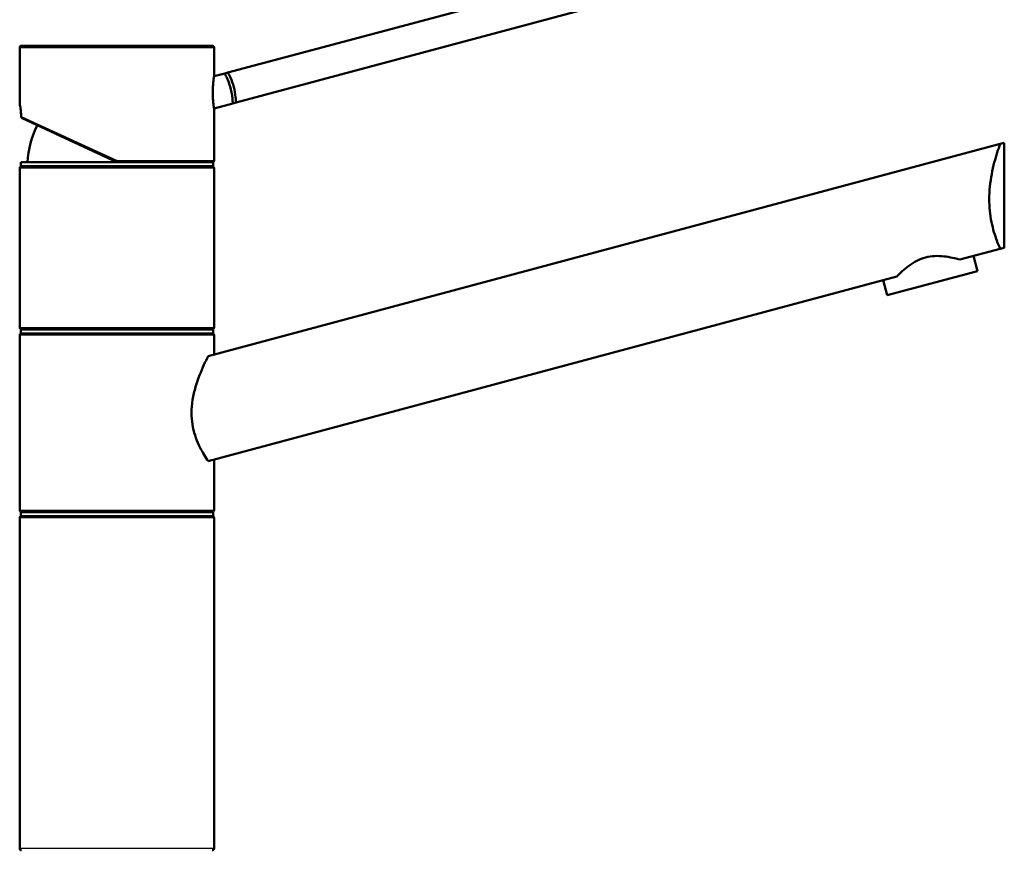
# Model space of a CAD drawing. Units: millimetres. Extents: x 0 to 2100, y 0 to 2970.
# Drawn here: x 440 to 693, y 1757 to 1970 of the extents above; entities that cross this region are included whole.
import ezdxf

# ---------------------------------------------------------------- set-up
doc = ezdxf.new("R2010")
doc.units = ezdxf.units.MM
doc.header["$LTSCALE"] = 10
doc.layers.add('Visible Edges(ISO)', color=7, linetype='Continuous', lineweight=50)
doc.layers.add('Visible Tangent Edges(ISO)', color=7, linetype='Continuous', lineweight=25)

msp = doc.modelspace()

# ---------------------------------------------------------------- linework, layer by layer
at = {"layer": 'Visible Edges(ISO)'}
for p, q in [((598.22, 1984.82), (493.61, 1956.79)), ((600.29, 1977.09), (495.69, 1949.06)), ((440.53, 1963.69), (489.53, 1963.69)), ((440.03, 1948.91), (440.03, 1963.19)), ((490.03, 1955.83), (490.03, 1963.19)), ((492.79, 1956.57), (490.03, 1955.83)), ((493.61, 1956.79), (492.79, 1956.57)), ((494.86, 1948.84), (490.03, 1947.55)), ((494.86, 1948.84), (495.69, 1949.06)), ((490.03, 1934.19), (490.03, 1947.55)), ((465.03, 1933.69), (440.65, 1945.06)), ((488.5, 1883.83), (692.29, 1938.44)), ((693.36, 1938.72), (692.29, 1938.44)), ((693.36, 1911.72), (693.36, 1938.72)), ((440.28, 1933.69), (489.78, 1933.69)), ((440.28, 1932.69), (440.28, 1933.69)), ((489.78, 1932.69), (489.78, 1933.69)), ((440.03, 1891.19), (440.03, 1932.19)), ((440.28, 1932.69), (489.78, 1932.69)), ((490.03, 1891.19), (490.03, 1932.19)), ((692.29, 1911.44), (681.91, 1908.66)), ((692.29, 1911.44), (693.36, 1911.72)), ((686.44, 1905.73), (685.4, 1909.59)), ((663.26, 1899.52), (686.44, 1905.73)), ((665.72, 1904.32), (488.5, 1856.83)), ((663.26, 1899.52), (662.22, 1903.38)), ((440.28, 1890.69), (489.78, 1890.69)), ((440.28, 1889.69), (440.28, 1890.69)), ((489.78, 1889.69), (489.78, 1890.69)), ((440.03, 1844.19), (440.03, 1889.19)), ((440.28, 1889.69), (489.78, 1889.69)), ((490.03, 1884.24), (490.03, 1889.19)), ((490.03, 1844.19), (490.03, 1857.24)), ((440.03, 1757.19), (440.03, 1842.19)), ((440.28, 1843.69), (489.78, 1843.69)), ((440.28, 1842.69), (440.28, 1843.69)), ((440.28, 1842.69), (489.78, 1842.69)), ((489.78, 1842.69), (489.78, 1843.69)), ((490.03, 1757.19), (490.03, 1842.19))]:
    msp.add_line(p, q, dxfattribs=at)
for centre, radius, start, end in [((440.53, 1963.19), 0.5, 90, 180), ((489.53, 1963.19), 0.5, 0, 90), ((465.03, 1932.69), 23, 152.7417, 177.5081), ((489.53, 1934.19), 0.5, 270, 0), ((440.53, 1932.19), 0.5, 90, 180), ((489.53, 1932.19), 0.5, 0, 90), ((440.53, 1891.19), 0.5, 180, 270), ((489.53, 1891.19), 0.5, 270, 0), ((440.53, 1889.19), 0.5, 90, 180), ((489.53, 1889.19), 0.5, 0, 90), ((440.53, 1844.19), 0.5, 180, 270), ((440.53, 1842.19), 0.5, 90, 180), ((489.53, 1844.19), 0.5, 270, 0), ((489.53, 1842.19), 0.5, 0, 90), ((440.53, 1757.19), 0.5, 180, 270), ((489.53, 1757.19), 0.5, 270, 0)]:
    msp.add_arc(centre, radius, start, end, dxfattribs=at)
for points, knots in [([(489.7, 1951.6), (489.7, 1952.12), (489.72, 1952.68), (489.78, 1953.72), (489.82, 1954.19), (489.9, 1954.94), (489.95, 1955.27), (490.01, 1955.72), (490.03, 1955.83), (490.03, 1955.83)], [0, 0, 0, 0, 0.1568593, 0.1568593, 0.3137187, 0.3137187, 0.4669376, 0.4669376, 0.6201565, 0.6201565, 0.6201565, 0.6201565]), ([(492.79, 1956.57), (492.79, 1956.57), (492.84, 1956.48), (493.03, 1956.1), (493.16, 1955.82), (493.46, 1955.17), (493.63, 1954.75), (493.97, 1953.82), (494.13, 1953.31), (494.39, 1952.34), (494.51, 1951.81), (494.68, 1950.84), (494.74, 1950.39), (494.81, 1949.67), (494.83, 1949.36), (494.86, 1948.95), (494.86, 1948.84), (494.86, 1948.84)], [0.604878, 0.604878, 0.604878, 0.604878, 0.756091, 0.756091, 0.907304, 0.907304, 1.05853, 1.05853, 1.209755, 1.209755, 1.360981, 1.360981, 1.512207, 1.512207, 1.66342, 1.66342, 1.814633, 1.814633, 1.814633, 1.814633]), ([(493.61, 1956.79), (493.82, 1956.41), (494.03, 1955.98), (494.58, 1954.74), (494.88, 1953.88), (495.33, 1952.22), (495.49, 1951.32), (495.64, 1949.98), (495.67, 1949.5), (495.69, 1949.06)], [1.6537755, 1.6537755, 1.6537755, 1.6537755, 1.8077807, 1.8077807, 2.0661504, 2.0661504, 2.3245202, 2.3245202, 2.4785254, 2.4785254, 2.4785254, 2.4785254]), ([(490.03, 1947.55), (490.03, 1947.55), (490.01, 1947.65), (489.95, 1948.05), (489.91, 1948.36), (489.82, 1949.07), (489.78, 1949.53), (489.72, 1950.54), (489.7, 1951.09), (489.7, 1951.6)], [1.8492057, 1.8492057, 1.8492057, 1.8492057, 1.9996321, 1.9996321, 2.1500584, 2.1500584, 2.3040785, 2.3040785, 2.4580985, 2.4580985, 2.4580985, 2.4580985]), ([(440.03, 1948.91), (440.03, 1948.89), (440.03, 1948.88), (440.03, 1948.87), (440.03, 1948.87), (440.03, 1948.86), (440.03, 1948.85), (440.03, 1948.85), (440.03, 1948.84), (440.03, 1948.84), (440.03, 1948.83), (440.04, 1948.81), (440.04, 1948.8), (440.05, 1948.7), (440.07, 1948.59), (440.13, 1948.26), (440.16, 1948.05), (440.23, 1947.55), (440.27, 1947.25), (440.34, 1946.6), (440.37, 1946.25), (440.4, 1945.72), (440.41, 1945.56), (440.42, 1945.4)], [2.8236572, 2.8236572, 2.8236572, 2.8236572, 2.8251207, 2.8251207, 2.8264156, 2.8264156, 2.8280795, 2.8280795, 2.8309648, 2.8309648, 2.8385428, 2.8385428, 2.8932296, 2.8932296, 3.0136856, 3.0136856, 3.1341415, 3.1341415, 3.2545974, 3.2545974, 3.3750533, 3.3750533, 3.4259367, 3.4259367, 3.4259367, 3.4259367]), ([(440.42, 1945.48), (440.42, 1945.48), (440.42, 1945.48), (440.41, 1945.42), (440.42, 1945.36), (440.45, 1945.24), (440.48, 1945.19), (440.55, 1945.11), (440.6, 1945.08), (440.65, 1945.06)], [-0.00032733, -0.00032733, -0.00032733, -0.00032733, 0, 0, 0.02415108, 0.02415108, 0.04794556, 0.04794556, 0.06679642, 0.06679642, 0.06679642, 0.06679642]), ([(692.29, 1911.44), (692.02, 1912.04), (691.72, 1912.76), (691.19, 1914.18), (690.94, 1914.92), (690.47, 1916.53), (690.25, 1917.41), (689.88, 1919.26), (689.73, 1920.24), (689.53, 1922.21), (689.49, 1923.22), (689.49, 1925.26), (689.54, 1926.36), (689.76, 1928.55), (689.92, 1929.63), (690.51, 1932.75), (691.04, 1934.66), (691.78, 1936.99), (692.05, 1937.76), (692.29, 1938.44)], [3.250189, 3.250189, 3.250189, 3.250189, 3.606455, 3.606455, 3.897837, 3.897837, 4.18922, 4.18922, 4.480602, 4.480602, 4.771985, 4.771985, 5.094237, 5.094237, 5.41649, 5.41649, 6.060995, 6.060995, 6.40245, 6.40245, 6.40245, 6.40245]), ([(465.03, 1933.69), (465.03, 1933.69), (465.03, 1933.7), (465.04, 1933.75), (465.05, 1933.78), (465.07, 1933.87), (465.08, 1933.92), (465.1, 1934.02), (465.11, 1934.05), (465.12, 1934.12), (465.13, 1934.15), (465.14, 1934.19), (465.14, 1934.19), (465.14, 1934.19)], [0, 0, 0, 0, 0.01909892, 0.01909892, 0.03844467, 0.03844467, 0.05826351, 0.05826351, 0.06880313, 0.06880313, 0.07935705, 0.07935705, 0.07968074, 0.07968074, 0.07968074, 0.07968074]), ([(665.72, 1904.32), (666.55, 1905.18), (667.59, 1906.18), (669.44, 1907.54), (670.12, 1907.97), (671.55, 1908.7), (672.31, 1909), (673.86, 1909.42), (674.66, 1909.54), (676.27, 1909.62), (677.07, 1909.58), (679.35, 1909.33), (680.76, 1908.99), (681.91, 1908.66)], [2.866216, 2.866216, 2.866216, 2.866216, 3.331781, 3.331781, 3.572478, 3.572478, 3.813174, 3.813174, 4.053871, 4.053871, 4.294568, 4.294568, 4.760133, 4.760133, 4.760133, 4.760133]), ([(488.5, 1856.83), (488.44, 1856.93), (488.37, 1857.03), (487.96, 1857.65), (487.58, 1858.25), (486.86, 1859.5), (486.49, 1860.19), (485.78, 1861.72), (485.43, 1862.56), (484.86, 1864.34), (484.62, 1865.29), (484.31, 1867.23), (484.23, 1868.22), (484.23, 1870.32), (484.34, 1871.46), (484.7, 1873.71), (484.97, 1874.82), (485.9, 1878.02), (486.71, 1879.98), (487.79, 1882.36), (488.16, 1883.14), (488.5, 1883.83)], [3.275317, 3.275317, 3.275317, 3.275317, 3.336128, 3.336128, 3.646538, 3.646538, 3.937352, 3.937352, 4.228165, 4.228165, 4.518978, 4.518978, 4.809791, 4.809791, 5.147672, 5.147672, 5.485552, 5.485552, 6.161313, 6.161313, 6.507892, 6.507892, 6.507892, 6.507892])]:
    msp.add_open_spline(points, degree=3, knots=knots, dxfattribs=at)
at = {"layer": 'Visible Tangent Edges(ISO)'}
for p, q in [((490.03, 1963.19), (440.03, 1963.19)), ((440.42, 1945.48), (465.14, 1934.19)), ((465.14, 1934.19), (490.03, 1934.19)), ((490.03, 1932.19), (440.03, 1932.19)), ((440.03, 1891.19), (490.03, 1891.19)), ((490.03, 1889.19), (440.03, 1889.19)), ((440.03, 1844.19), (490.03, 1844.19)), ((490.03, 1842.19), (440.03, 1842.19)), ((440.03, 1757.19), (490.03, 1757.19))]:
    msp.add_line(p, q, dxfattribs=at)
msp.add_open_spline([(440.42, 1945.48), (440.38, 1946.31), (440.3, 1947.08), (440.22, 1947.67), (440.16, 1948.15), (440.1, 1948.52), (440.06, 1948.72), (440.04, 1948.85), (440.03, 1948.91), (440.03, 1948.91)], degree=3, knots=[-3.4193809, -3.4193809, -3.4193809, -3.4193809, -3.1643674, -3.1643674, -3.1643674, -2.9528356, -2.9528356, -2.9528356, -2.8236572, -2.8236572, -2.8236572, -2.8236572], dxfattribs=at)

doc.saveas('drawing.dxf')
